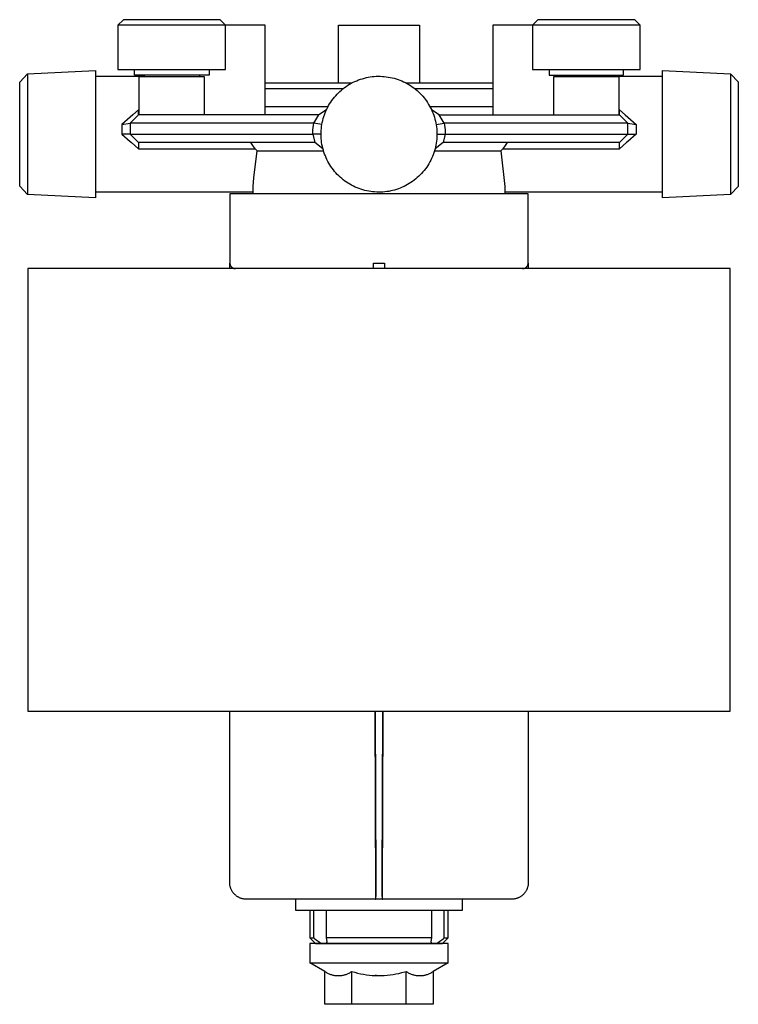
# Model space of a CAD drawing. Units: millimetres. Extents: x -170 to 170, y -211 to 225.
# Drawn here: x 40 to 170, y 47 to 225 of the extents above; entities that cross this region are included whole.
import ezdxf

# ---------------------------------------------------------------- set-up
doc = ezdxf.new("R2010")
doc.units = ezdxf.units.MM
doc.header["$MEASUREMENT"] = 0
doc.layers.add('Default', color=7, linetype='Continuous', true_color=0x000000)

msp = doc.modelspace()

# ---------------------------------------------------------------- linework, layer by layer
at = {"layer": 'Default', "color": 7, "true_color": 0xffffff}
for p, q in [((58.85, 224.95), (57.85, 223.95)), ((76.35, 224.95), (58.85, 224.95)), ((77.35, 223.95), (76.35, 224.95)), ((133.85, 224.95), (132.85, 223.95)), ((151.35, 224.95), (133.85, 224.95)), ((152.35, 223.95), (151.35, 224.95)), ((76.15, 223.95), (57.85, 223.95)), ((57.85, 223.95), (57.85, 215.95)), ((77.35, 223.95), (76.15, 223.95)), ((84.49, 223.95), (77.35, 223.95)), ((77.35, 215.95), (77.35, 223.95)), ((84.49, 207.75), (84.49, 223.95)), ((97.75, 213.45), (97.75, 223.95)), ((97.75, 223.95), (112.45, 223.95)), ((112.45, 223.95), (112.45, 213.45)), ((152.35, 223.95), (125.71, 223.95)), ((125.71, 223.95), (125.71, 207.75)), ((132.85, 223.95), (132.85, 215.95)), ((152.35, 215.95), (152.35, 223.95)), ((41.52, 215.14), (53.8, 215.75)), ((53.8, 215.75), (53.8, 192.77)), ((57.85, 215.95), (77.35, 215.95)), ((60.85, 214.95), (60.85, 215.95)), ((74.35, 215.95), (74.35, 214.95)), ((132.85, 215.95), (152.35, 215.95)), ((135.85, 215.95), (135.85, 214.95)), ((149.35, 214.95), (149.35, 215.95)), ((156.4, 192.77), (156.4, 215.75)), ((156.4, 215.75), (168.67, 215.14)), ((40.1, 213.64), (41.52, 215.14)), ((40.1, 194.87), (40.1, 213.64)), ((41.52, 215.14), (41.52, 193.37)), ((53.8, 214.73), (62.6, 214.73)), ((74.35, 214.95), (60.85, 214.95)), ((73.54, 214.65), (61.66, 214.65)), ((61.66, 214.65), (61.66, 207.75)), ((62.6, 214.95), (62.6, 214.65)), ((72.6, 214.95), (72.6, 214.65)), ((73.54, 207.75), (73.54, 214.65)), ((100.09, 213.46), (100.41, 213.63)), ((100.41, 213.63), (100.74, 213.78)), ((100.74, 213.78), (101.07, 213.93)), ((101.07, 213.93), (101.41, 214.06)), ((101.41, 214.06), (101.76, 214.18)), ((101.76, 214.18), (102.1, 214.29)), ((102.1, 214.29), (102.45, 214.39)), ((102.45, 214.39), (102.81, 214.48)), ((102.81, 214.48), (103.16, 214.55)), ((103.16, 214.55), (103.52, 214.61)), ((103.52, 214.61), (103.88, 214.66)), ((103.88, 214.66), (104.24, 214.7)), ((104.24, 214.7), (104.61, 214.72)), ((104.61, 214.72), (104.97, 214.73)), ((104.97, 214.73), (105.33, 214.73)), ((105.33, 214.73), (105.7, 214.71)), ((105.7, 214.71), (106.06, 214.69)), ((106.06, 214.69), (106.42, 214.65)), ((106.42, 214.65), (106.78, 214.59)), ((106.78, 214.59), (107.14, 214.53)), ((107.14, 214.53), (107.49, 214.45)), ((107.49, 214.45), (107.85, 214.36)), ((107.85, 214.36), (108.2, 214.26)), ((108.2, 214.26), (108.54, 214.15)), ((108.54, 214.15), (108.88, 214.02)), ((108.88, 214.02), (109.22, 213.89)), ((109.22, 213.89), (109.55, 213.74)), ((109.55, 213.74), (109.88, 213.58)), ((135.85, 214.95), (149.35, 214.95)), ((148.54, 214.65), (136.66, 214.65)), ((136.66, 214.65), (136.66, 207.75)), ((137.6, 214.95), (137.6, 214.65)), ((147.6, 214.95), (147.6, 214.65)), ((147.6, 214.73), (156.4, 214.73)), ((148.54, 207.75), (148.54, 214.65)), ((168.67, 215.14), (168.67, 193.37)), ((170.1, 213.64), (168.67, 215.14)), ((170.1, 194.87), (170.1, 213.64)), ((100.08, 213.45), (84.49, 213.45)), ((98.57, 212.45), (84.49, 212.45)), ((97.76, 211.73), (98.02, 211.98)), ((98.02, 211.98), (98.3, 212.22)), ((98.3, 212.22), (98.58, 212.46)), ((98.58, 212.46), (98.86, 212.68)), ((98.86, 212.68), (99.16, 212.89)), ((99.16, 212.89), (99.46, 213.09)), ((99.46, 213.09), (99.77, 213.28)), ((99.77, 213.28), (100.09, 213.46)), ((109.88, 213.58), (110.2, 213.4)), ((125.71, 213.45), (110.11, 213.45)), ((110.2, 213.4), (110.51, 213.22)), ((110.51, 213.22), (110.82, 213.03)), ((110.82, 213.03), (111.12, 212.83)), ((111.12, 212.83), (111.42, 212.61)), ((111.42, 212.61), (111.7, 212.39)), ((125.71, 212.45), (111.62, 212.45)), ((111.7, 212.39), (111.98, 212.15)), ((111.98, 212.15), (112.25, 211.91)), ((112.25, 211.91), (112.51, 211.66)), ((96.17, 209.75), (96.37, 210.05)), ((96.37, 210.05), (96.58, 210.35)), ((96.58, 210.35), (96.79, 210.65)), ((96.79, 210.65), (97.02, 210.93)), ((97.02, 210.93), (97.26, 211.21)), ((97.26, 211.21), (97.5, 211.47)), ((97.5, 211.47), (97.76, 211.73)), ((112.51, 211.66), (112.76, 211.39)), ((112.76, 211.39), (113.01, 211.12)), ((113.01, 211.12), (113.24, 210.84)), ((113.24, 210.84), (113.46, 210.56)), ((113.46, 210.56), (113.68, 210.26)), ((113.68, 210.26), (113.88, 209.96)), ((61.6, 208.63), (60.57, 207.75)), ((61.6, 207.75), (61.6, 208.63)), ((61.6, 208.63), (61.66, 208.63)), ((84.49, 209.25), (95.89, 209.25)), ((95.58, 208.63), (94.21, 207.75)), ((95.36, 208.12), (95.5, 208.46)), ((95.5, 208.46), (95.65, 208.79)), ((95.65, 208.79), (95.82, 209.12)), ((95.82, 209.12), (95.99, 209.44)), ((95.99, 209.44), (96.17, 209.75)), ((113.88, 209.96), (114.07, 209.65)), ((114.07, 209.65), (114.26, 209.34)), ((114.26, 209.34), (114.43, 209.02)), ((114.3, 209.25), (125.71, 209.25)), ((114.43, 209.02), (114.59, 208.69)), ((114.59, 208.69), (114.74, 208.36)), ((115.98, 207.75), (114.62, 208.63)), ((114.74, 208.36), (114.87, 208.02)), ((148.54, 208.63), (148.6, 208.63)), ((148.6, 207.75), (148.6, 208.63)), ((148.6, 208.63), (149.63, 207.75)), ((60.1, 207.34), (58.6, 206)), ((60.1, 206.25), (61.6, 207.75)), ((60.57, 207.75), (60.1, 207.34)), ((94.21, 207.75), (61.6, 207.75)), ((93.29, 206.25), (94.21, 207.75)), ((94.84, 206.39), (94.92, 206.74)), ((94.92, 206.74), (95.01, 207.09)), ((95.01, 207.09), (95.11, 207.44)), ((95.11, 207.44), (95.23, 207.78)), ((95.23, 207.78), (95.36, 208.12)), ((114.87, 208.02), (115, 207.68)), ((115, 207.68), (115.11, 207.33)), ((115.11, 207.33), (115.21, 206.99)), ((115.21, 206.99), (115.3, 206.63)), ((115.3, 206.63), (115.38, 206.28)), ((116.91, 206.25), (115.98, 207.75)), ((115.98, 207.75), (148.6, 207.75)), ((148.6, 207.75), (150.1, 206.25)), ((149.63, 207.75), (150.1, 207.34)), ((150.1, 207.34), (151.6, 206)), ((58.6, 206), (60.1, 206.25)), ((58.6, 206), (58.6, 204.25)), ((93.29, 206.25), (60.1, 206.25)), ((60.1, 206.25), (60.1, 206.25)), ((60.1, 206.25), (60.1, 204.25)), ((93.13, 204.66), (93.15, 205.06)), ((93.15, 205.06), (93.18, 205.46)), ((93.18, 205.46), (93.23, 205.86)), ((93.23, 205.86), (93.29, 206.25)), ((94.77, 206), (93.29, 206.25)), ((94.62, 204.58), (94.64, 204.94)), ((94.64, 204.94), (94.67, 205.31)), ((94.67, 205.31), (94.71, 205.67)), ((94.71, 205.67), (94.77, 206.03)), ((94.77, 206.03), (94.84, 206.39)), ((115.38, 206.28), (115.44, 205.92)), ((115.43, 206), (116.91, 206.25)), ((115.44, 205.92), (115.49, 205.56)), ((115.49, 205.56), (115.53, 205.2)), ((115.53, 205.2), (115.56, 204.83)), ((115.56, 204.83), (115.57, 204.47)), ((150.1, 206.25), (116.91, 206.25)), ((116.91, 206.25), (116.97, 205.86)), ((116.97, 205.86), (117.01, 205.46)), ((117.01, 205.46), (117.05, 205.06)), ((117.05, 205.06), (117.07, 204.66)), ((150.1, 204.25), (150.1, 206.25)), ((150.1, 206.25), (151.6, 206)), ((150.1, 206.25), (150.1, 206.25)), ((151.6, 206), (151.6, 204.25)), ((60.1, 204.25), (58.6, 204.25)), ((58.6, 204.25), (60.1, 202.93)), ((61.6, 202.75), (60.1, 204.25)), ((60.1, 204.25), (93.12, 204.25)), ((60.1, 204.25), (60.1, 204.25)), ((60.1, 202.93), (60.3, 202.75)), ((93.12, 204.25), (93.13, 204.66)), ((94.62, 204.25), (93.12, 204.25)), ((93.12, 204.25), (93.5, 202.75)), ((94.62, 204.22), (94.62, 204.58)), ((94.63, 203.85), (94.62, 204.22)), ((94.65, 203.49), (94.63, 203.85)), ((94.68, 203.13), (94.65, 203.49)), ((94.72, 202.77), (94.68, 203.13)), ((115.5, 203.02), (115.45, 202.66)), ((115.54, 203.38), (115.5, 203.02)), ((115.56, 203.74), (115.54, 203.38)), ((115.57, 204.11), (115.56, 203.74)), ((115.57, 204.47), (115.57, 204.11)), ((115.57, 204.25), (151.6, 204.25)), ((117.07, 204.25), (116.69, 202.75)), ((117.07, 204.66), (117.07, 204.25)), ((148.6, 202.75), (150.1, 204.25)), ((150.1, 202.93), (149.89, 202.75)), ((151.6, 204.25), (150.1, 202.93)), ((60.3, 202.75), (61.6, 201.63)), ((93.5, 202.75), (61.6, 202.75)), ((61.6, 202.75), (61.6, 201.63)), ((61.6, 201.63), (82.67, 201.63)), ((82.28, 202.19), (81.91, 202.75)), ((82.67, 201.63), (82.28, 202.19)), ((82.47, 196.36), (83.03, 201.25)), ((83.03, 201.25), (82.67, 201.63)), ((83.03, 201.25), (95.06, 201.25)), ((94.95, 201.63), (93.5, 202.75)), ((94.78, 202.41), (94.72, 202.77)), ((94.85, 202.05), (94.78, 202.41)), ((94.94, 201.7), (94.85, 202.05)), ((95.03, 201.35), (94.94, 201.7)), ((95.14, 201), (95.03, 201.35)), ((115.13, 201.24), (115.02, 200.89)), ((115.23, 201.59), (115.13, 201.24)), ((115.14, 201.25), (127.16, 201.25)), ((115.32, 201.94), (115.23, 201.59)), ((116.69, 202.75), (115.24, 201.63)), ((115.39, 202.3), (115.32, 201.94)), ((115.45, 202.66), (115.39, 202.3)), ((148.6, 202.75), (116.69, 202.75)), ((127.16, 201.25), (127.52, 201.63)), ((127.16, 201.25), (127.85, 194.79)), ((127.91, 202.19), (127.52, 201.63)), ((127.52, 201.63), (148.6, 201.63)), ((128.28, 202.75), (127.91, 202.19)), ((149.89, 202.75), (148.6, 201.63)), ((148.6, 201.63), (148.6, 202.75)), ((95.26, 200.66), (95.14, 201)), ((95.39, 200.32), (95.26, 200.66)), ((95.53, 199.98), (95.39, 200.32)), ((95.68, 199.65), (95.53, 199.98)), ((95.85, 199.33), (95.68, 199.65)), ((114.46, 199.55), (114.29, 199.23)), ((114.62, 199.88), (114.46, 199.55)), ((114.76, 200.21), (114.62, 199.88)), ((114.9, 200.55), (114.76, 200.21)), ((115.02, 200.89), (114.9, 200.55)), ((96.03, 199.01), (95.85, 199.33)), ((96.21, 198.7), (96.03, 199.01)), ((96.41, 198.39), (96.21, 198.7)), ((96.62, 198.1), (96.41, 198.39)), ((96.84, 197.81), (96.62, 198.1)), ((97.07, 197.52), (96.84, 197.81)), ((113.29, 197.72), (113.05, 197.44)), ((113.51, 198.01), (113.29, 197.72)), ((113.72, 198.3), (113.51, 198.01)), ((113.92, 198.61), (113.72, 198.3)), ((114.11, 198.92), (113.92, 198.61)), ((114.29, 199.23), (114.11, 198.92)), ((82.35, 194.79), (82.47, 196.36)), ((97.31, 197.25), (97.07, 197.52)), ((97.55, 196.98), (97.31, 197.25)), ((97.81, 196.72), (97.55, 196.98)), ((98.08, 196.48), (97.81, 196.72)), ((98.35, 196.24), (98.08, 196.48)), ((98.63, 196.01), (98.35, 196.24)), ((98.92, 195.79), (98.63, 196.01)), ((111.47, 195.94), (111.18, 195.72)), ((111.76, 196.17), (111.47, 195.94)), ((112.03, 196.4), (111.76, 196.17)), ((112.3, 196.65), (112.03, 196.4)), ((112.56, 196.9), (112.3, 196.65)), ((112.81, 197.17), (112.56, 196.9)), ((113.05, 197.44), (112.81, 197.17)), ((41.52, 193.37), (40.1, 194.87)), ((82.35, 193.45), (82.35, 194.79)), ((99.22, 195.58), (98.92, 195.79)), ((99.52, 195.38), (99.22, 195.58)), ((99.84, 195.19), (99.52, 195.38)), ((100.15, 195.02), (99.84, 195.19)), ((100.48, 194.85), (100.15, 195.02)), ((100.81, 194.69), (100.48, 194.85)), ((101.14, 194.55), (100.81, 194.69)), ((101.48, 194.42), (101.14, 194.55)), ((101.82, 194.3), (101.48, 194.42)), ((102.17, 194.19), (101.82, 194.3)), ((102.52, 194.1), (102.17, 194.19)), ((102.88, 194.01), (102.52, 194.1)), ((107.56, 194.07), (107.21, 193.99)), ((107.92, 194.16), (107.56, 194.07)), ((108.26, 194.27), (107.92, 194.16)), ((108.61, 194.38), (108.26, 194.27)), ((108.95, 194.51), (108.61, 194.38)), ((109.29, 194.65), (108.95, 194.51)), ((109.62, 194.8), (109.29, 194.65)), ((109.94, 194.96), (109.62, 194.8)), ((110.26, 195.14), (109.94, 194.96)), ((110.57, 195.32), (110.26, 195.14)), ((110.88, 195.52), (110.57, 195.32)), ((111.18, 195.72), (110.88, 195.52)), ((127.85, 194.79), (127.85, 193.45)), ((168.67, 193.37), (170.1, 194.87)), ((53.8, 192.77), (41.52, 193.37)), ((82.35, 193.78), (53.8, 193.78)), ((132.1, 193.45), (78.1, 193.45)), ((78.1, 193.45), (78.1, 180.95)), ((103.23, 193.94), (102.88, 194.01)), ((103.59, 193.88), (103.23, 193.94)), ((103.95, 193.84), (103.59, 193.88)), ((104.31, 193.81), (103.95, 193.84)), ((104.68, 193.78), (104.31, 193.81)), ((105.04, 193.78), (104.68, 193.78)), ((105.4, 193.78), (105.04, 193.78)), ((105.77, 193.8), (105.4, 193.78)), ((106.13, 193.83), (105.77, 193.8)), ((106.49, 193.87), (106.13, 193.83)), ((106.85, 193.92), (106.49, 193.87)), ((107.21, 193.99), (106.85, 193.92)), ((156.4, 193.78), (127.85, 193.78)), ((132.1, 180.95), (132.1, 193.45)), ((168.67, 193.37), (156.4, 192.77)), ((168.6, 179.95), (41.6, 179.95)), ((41.6, 179.95), (41.6, 99.95)), ((78.1, 179.95), (78.11, 180.95)), ((78.11, 180.95), (78.12, 180.92)), ((78.12, 180.92), (78.12, 180.89)), ((78.12, 180.89), (78.12, 180.85)), ((78.12, 180.85), (78.12, 180.82)), ((78.12, 180.82), (78.13, 180.78)), ((78.13, 180.78), (78.14, 180.75)), ((78.14, 180.75), (78.14, 180.72)), ((78.14, 180.72), (78.15, 180.68)), ((78.15, 180.68), (78.16, 180.65)), ((78.16, 180.65), (78.17, 180.62)), ((78.17, 180.62), (78.18, 180.59)), ((78.18, 180.59), (78.2, 180.56)), ((78.2, 180.56), (78.21, 180.52)), ((78.21, 180.52), (78.23, 180.49)), ((78.23, 180.49), (78.24, 180.46)), ((78.24, 180.46), (78.26, 180.43)), ((78.26, 180.43), (78.28, 180.4)), ((78.28, 180.4), (78.3, 180.38)), ((78.3, 180.38), (78.32, 180.35)), ((78.32, 180.35), (78.34, 180.32)), ((78.34, 180.32), (78.36, 180.3)), ((78.36, 180.3), (78.38, 180.27)), ((78.38, 180.27), (78.41, 180.25)), ((78.41, 180.25), (78.43, 180.22)), ((78.43, 180.22), (78.46, 180.2)), ((78.46, 180.2), (78.48, 180.18)), ((78.48, 180.18), (78.51, 180.16)), ((78.51, 180.16), (78.54, 180.14)), ((78.54, 180.14), (78.57, 180.12)), ((78.57, 180.12), (78.6, 180.1)), ((78.6, 180.1), (78.63, 180.08)), ((78.63, 180.08), (78.66, 180.07)), ((78.66, 180.07), (78.69, 180.05)), ((78.69, 180.05), (78.72, 180.04)), ((78.72, 180.04), (78.75, 180.02)), ((78.75, 180.02), (78.78, 180.01)), ((78.78, 180.01), (78.81, 180)), ((78.81, 180), (78.85, 179.99)), ((78.85, 179.99), (78.88, 179.98)), ((78.88, 179.98), (78.91, 179.97)), ((78.91, 179.97), (78.95, 179.97)), ((78.95, 179.97), (78.98, 179.96)), ((78.98, 179.96), (79.01, 179.96)), ((79.01, 179.96), (79.05, 179.96)), ((79.05, 179.96), (79.08, 179.95)), ((79.08, 179.95), (79.12, 179.95)), ((104.1, 179.95), (104.09, 180.95)), ((104.09, 180.95), (106.1, 180.95)), ((106.1, 180.95), (106.09, 179.95)), ((131.08, 179.95), (131.11, 179.95)), ((131.11, 179.95), (131.14, 179.96)), ((131.14, 179.96), (131.18, 179.96)), ((131.18, 179.96), (131.21, 179.96)), ((131.21, 179.96), (131.25, 179.97)), ((131.25, 179.97), (131.28, 179.97)), ((131.28, 179.97), (131.31, 179.98)), ((131.31, 179.98), (131.35, 179.99)), ((131.35, 179.99), (131.38, 180)), ((131.38, 180), (131.41, 180.01)), ((131.41, 180.01), (131.44, 180.02)), ((131.44, 180.02), (131.48, 180.04)), ((131.48, 180.04), (131.51, 180.05)), ((131.51, 180.05), (131.54, 180.07)), ((131.54, 180.07), (131.57, 180.08)), ((131.57, 180.08), (131.6, 180.1)), ((131.6, 180.1), (131.63, 180.12)), ((131.63, 180.12), (131.65, 180.14)), ((131.65, 180.14), (131.68, 180.16)), ((131.68, 180.16), (131.71, 180.18)), ((131.71, 180.18), (131.73, 180.2)), ((131.73, 180.2), (131.76, 180.22)), ((131.76, 180.22), (131.78, 180.25)), ((131.78, 180.25), (131.81, 180.27)), ((131.81, 180.27), (131.83, 180.3)), ((131.83, 180.3), (131.85, 180.32)), ((131.85, 180.32), (131.87, 180.35)), ((131.87, 180.35), (131.89, 180.38)), ((131.89, 180.38), (131.91, 180.4)), ((131.91, 180.4), (131.93, 180.43)), ((131.93, 180.43), (131.95, 180.46)), ((131.95, 180.46), (131.97, 180.49)), ((131.97, 180.49), (131.98, 180.52)), ((131.98, 180.52), (131.99, 180.56)), ((131.99, 180.56), (132.01, 180.59)), ((132.01, 180.59), (132.02, 180.62)), ((132.02, 180.62), (132.03, 180.65)), ((132.03, 180.65), (132.04, 180.68)), ((132.04, 180.68), (132.05, 180.72)), ((132.05, 180.72), (132.06, 180.75)), ((132.06, 180.78), (132.07, 180.82)), ((132.06, 180.75), (132.06, 180.78)), ((132.07, 180.85), (132.08, 180.89)), ((132.07, 180.82), (132.07, 180.85)), ((132.08, 180.92), (132.08, 180.95)), ((132.08, 180.95), (132.1, 179.95)), ((132.08, 180.89), (132.08, 180.92)), ((168.6, 99.95), (168.6, 179.95)), ((41.6, 99.95), (168.6, 99.95)), ((78.1, 68.95), (78.1, 99.95)), ((104.35, 99.95), (104.48, 66.94)), ((104.58, 68.95), (104.45, 99.95)), ((105.74, 99.95), (105.61, 68.95)), ((105.71, 66.94), (105.84, 99.95)), ((132.1, 99.95), (132.1, 68.95)), ((78.1, 68.85), (78.1, 68.95)), ((78.1, 68.74), (78.1, 68.85)), ((78.11, 68.64), (78.1, 68.74)), ((78.13, 68.54), (78.11, 68.64)), ((78.14, 68.43), (78.13, 68.54)), ((78.16, 68.33), (78.14, 68.43)), ((78.19, 68.23), (78.16, 68.33)), ((78.21, 68.13), (78.19, 68.23)), ((78.24, 68.03), (78.21, 68.13)), ((78.28, 67.93), (78.24, 68.03)), ((78.31, 67.83), (78.28, 67.93)), ((78.36, 67.73), (78.31, 67.83)), ((78.4, 67.64), (78.36, 67.73)), ((104.58, 66.83), (104.58, 68.95)), ((105.61, 68.95), (105.62, 66.83)), ((131.81, 67.67), (131.76, 67.57)), ((131.85, 67.76), (131.81, 67.67)), ((131.89, 67.85), (131.85, 67.76)), ((131.92, 67.95), (131.89, 67.85)), ((131.96, 68.05), (131.92, 67.95)), ((131.98, 68.14), (131.96, 68.05)), ((132.01, 68.24), (131.98, 68.14)), ((132.03, 68.34), (132.01, 68.24)), ((132.05, 68.44), (132.03, 68.34)), ((132.07, 68.55), (132.05, 68.44)), ((132.08, 68.65), (132.07, 68.55)), ((132.09, 68.75), (132.08, 68.65)), ((132.1, 68.95), (132.09, 68.85)), ((132.09, 68.85), (132.09, 68.75)), ((78.45, 67.55), (78.4, 67.64)), ((78.5, 67.45), (78.45, 67.55)), ((78.55, 67.36), (78.5, 67.45)), ((78.61, 67.28), (78.55, 67.36)), ((78.67, 67.19), (78.61, 67.28)), ((78.73, 67.11), (78.67, 67.19)), ((78.8, 67.03), (78.73, 67.11)), ((78.87, 66.95), (78.8, 67.03)), ((78.94, 66.87), (78.87, 66.95)), ((79.01, 66.8), (78.94, 66.87)), ((79.09, 66.72), (79.01, 66.8)), ((79.17, 66.66), (79.09, 66.72)), ((79.25, 66.59), (79.17, 66.66)), ((79.33, 66.53), (79.25, 66.59)), ((79.42, 66.47), (79.33, 66.53)), ((79.51, 66.41), (79.42, 66.47)), ((79.6, 66.36), (79.51, 66.41)), ((79.69, 66.3), (79.6, 66.36)), ((79.78, 66.26), (79.69, 66.3)), ((79.88, 66.21), (79.78, 66.26)), ((79.97, 66.17), (79.88, 66.21)), ((80.07, 66.13), (79.97, 66.17)), ((80.17, 66.1), (80.07, 66.13)), ((80.27, 66.07), (80.17, 66.1)), ((80.37, 66.04), (80.27, 66.07)), ((80.47, 66.02), (80.37, 66.04)), ((80.58, 66), (80.47, 66.02)), ((80.68, 65.98), (80.58, 66)), ((80.78, 65.97), (80.68, 65.98)), ((80.89, 65.96), (80.78, 65.97)), ((80.99, 65.96), (80.89, 65.96)), ((81.1, 65.95), (80.99, 65.96)), ((104.47, 65.95), (81.1, 65.95)), ((90, 65.95), (90, 63.95)), ((104.48, 66.94), (104.47, 65.95)), ((104.47, 65.95), (104.54, 65.95)), ((104.54, 65.95), (104.58, 66.83)), ((105.65, 65.95), (104.55, 65.95)), ((105.62, 66.83), (105.65, 65.95)), ((105.65, 65.95), (105.72, 65.95)), ((105.72, 65.95), (105.71, 66.94)), ((129.1, 65.95), (105.72, 65.95)), ((120.2, 63.95), (120.2, 65.95)), ((129.2, 65.96), (129.1, 65.95)), ((129.3, 65.96), (129.2, 65.96)), ((129.4, 65.97), (129.3, 65.96)), ((129.5, 65.98), (129.4, 65.97)), ((129.61, 66), (129.5, 65.98)), ((129.71, 66.02), (129.61, 66)), ((129.81, 66.04), (129.71, 66.02)), ((129.91, 66.06), (129.81, 66.04)), ((130, 66.09), (129.91, 66.06)), ((130.1, 66.13), (130, 66.09)), ((130.2, 66.16), (130.1, 66.13)), ((130.29, 66.2), (130.2, 66.16)), ((130.38, 66.24), (130.29, 66.2)), ((130.48, 66.29), (130.38, 66.24)), ((130.57, 66.34), (130.48, 66.29)), ((130.65, 66.39), (130.57, 66.34)), ((130.74, 66.45), (130.65, 66.39)), ((130.83, 66.5), (130.74, 66.45)), ((130.91, 66.56), (130.83, 66.5)), ((130.99, 66.63), (130.91, 66.56)), ((131.07, 66.69), (130.99, 66.63)), ((131.14, 66.76), (131.07, 66.69)), ((131.22, 66.83), (131.14, 66.76)), ((131.29, 66.91), (131.22, 66.83)), ((131.36, 66.98), (131.29, 66.91)), ((131.42, 67.06), (131.36, 66.98)), ((131.49, 67.14), (131.42, 67.06)), ((131.55, 67.22), (131.49, 67.14)), ((131.6, 67.31), (131.55, 67.22)), ((131.66, 67.39), (131.6, 67.31)), ((131.71, 67.48), (131.66, 67.39)), ((131.76, 67.57), (131.71, 67.48)), ((90, 63.95), (120.2, 63.95)), ((92.6, 63.95), (92.6, 58.95)), ((93.32, 58.95), (93.32, 63.95)), ((95.57, 58.95), (95.57, 63.95)), ((114.62, 63.95), (114.62, 58.95)), ((116.87, 58.95), (116.87, 63.95)), ((117.6, 58.95), (117.6, 63.95)), ((92.6, 58.95), (93.6, 57.95)), ((92.6, 58.95), (92.6, 58.95)), ((92.6, 58.95), (92.6, 58.95)), ((92.6, 58.95), (92.6, 58.95)), ((92.6, 58.95), (92.6, 58.95)), ((92.6, 58.95), (92.6, 58.95)), ((92.6, 58.95), (92.6, 58.95)), ((92.6, 58.95), (92.64, 58.95)), ((92.64, 58.95), (92.77, 58.95)), ((92.77, 58.95), (93.32, 58.95)), ((93.32, 58.95), (93.51, 58.79)), ((93.51, 58.79), (93.7, 58.63)), ((114.62, 58.95), (95.57, 58.95)), ((95.69, 58.33), (95.57, 58.95)), ((114.62, 58.95), (114.5, 58.33)), ((116.49, 58.63), (116.68, 58.79)), ((116.6, 57.95), (117.6, 58.95)), ((116.68, 58.79), (116.87, 58.95)), ((116.87, 58.95), (117.6, 58.95)), ((117.6, 57.95), (92.6, 57.95)), ((92.6, 57.95), (92.6, 54.45)), ((93.6, 57.95), (95.59, 57.95)), ((93.7, 58.63), (93.9, 58.48)), ((93.9, 58.48), (94.1, 58.34)), ((94.1, 58.34), (94.31, 58.21)), ((94.31, 58.21), (94.52, 58.08)), ((94.52, 58.08), (94.74, 57.95)), ((95.59, 57.95), (95.69, 58.33)), ((95.59, 57.95), (114.6, 57.95)), ((95.69, 58.33), (95.69, 58.33)), ((114.5, 58.33), (114.5, 58.33)), ((114.5, 58.33), (114.6, 57.95)), ((114.6, 57.95), (115.46, 57.95)), ((115.46, 57.95), (115.67, 58.08)), ((115.46, 57.95), (116.6, 57.95)), ((115.67, 58.08), (115.88, 58.21)), ((115.88, 58.21), (116.09, 58.34)), ((116.09, 58.34), (116.29, 58.48)), ((116.29, 58.48), (116.49, 58.63)), ((117.6, 54.45), (117.6, 57.95)), ((92.6, 54.45), (92.6, 54.45)), ((92.6, 54.45), (94.13, 54.45)), ((95.28, 52.9), (92.6, 54.45)), ((94.13, 54.45), (117.6, 54.45)), ((117.6, 54.45), (114.91, 52.9)), ((95.28, 46.95), (95.28, 52.9)), ((95.28, 52.9), (95.41, 52.82)), ((95.41, 52.82), (95.53, 52.74)), ((95.53, 52.74), (95.66, 52.67)), ((95.66, 52.67), (95.79, 52.6)), ((95.79, 52.6), (95.93, 52.54)), ((95.93, 52.54), (96.07, 52.48)), ((96.07, 52.48), (96.2, 52.42)), ((96.2, 52.42), (96.34, 52.37)), ((96.34, 52.37), (96.49, 52.33)), ((96.49, 52.33), (96.63, 52.28)), ((96.63, 52.28), (96.77, 52.25)), ((96.77, 52.25), (96.92, 52.22)), ((96.92, 52.22), (97.07, 52.19)), ((97.07, 52.19), (97.21, 52.17)), ((97.21, 52.17), (97.36, 52.16)), ((97.36, 52.16), (97.51, 52.15)), ((97.51, 52.15), (97.66, 52.14)), ((97.66, 52.14), (97.81, 52.14)), ((97.81, 52.14), (97.96, 52.15)), ((97.96, 52.15), (98.11, 52.16)), ((98.11, 52.16), (98.26, 52.17)), ((98.26, 52.17), (98.4, 52.19)), ((98.4, 52.19), (98.55, 52.22)), ((98.55, 52.22), (98.7, 52.25)), ((98.7, 52.25), (98.84, 52.28)), ((98.84, 52.28), (98.98, 52.33)), ((98.98, 52.33), (99.13, 52.37)), ((99.13, 52.37), (99.27, 52.42)), ((99.27, 52.42), (99.4, 52.48)), ((99.4, 52.48), (99.54, 52.54)), ((99.54, 52.54), (99.68, 52.6)), ((99.68, 52.6), (99.81, 52.67)), ((99.81, 52.67), (99.94, 52.74)), ((99.94, 52.74), (100.06, 52.82)), ((100.06, 52.82), (100.19, 52.9)), ((100.19, 52.9), (100.7, 52.75)), ((100.19, 46.95), (100.19, 52.9)), ((100.7, 52.75), (101.23, 52.61)), ((101.23, 52.61), (101.75, 52.49)), ((101.75, 52.49), (102.28, 52.39)), ((102.28, 52.39), (102.81, 52.3)), ((102.81, 52.3), (103.35, 52.24)), ((103.35, 52.24), (103.88, 52.19)), ((103.88, 52.19), (104.42, 52.16)), ((104.42, 52.16), (104.96, 52.14)), ((104.66, 52.15), (104.42, 52.16)), ((104.96, 52.14), (105.5, 52.15)), ((105.5, 52.15), (106.04, 52.17)), ((106.04, 52.17), (106.57, 52.21)), ((106.57, 52.21), (107.11, 52.27)), ((107.11, 52.27), (107.64, 52.35)), ((107.64, 52.35), (108.17, 52.44)), ((108.17, 52.44), (108.7, 52.55)), ((108.7, 52.55), (109.22, 52.68)), ((109.22, 52.68), (109.74, 52.83)), ((109.74, 52.83), (110, 52.9)), ((110, 52.9), (110.13, 52.82)), ((110, 46.95), (110, 52.9)), ((110.13, 52.82), (110.26, 52.74)), ((110.26, 52.74), (110.38, 52.67)), ((110.38, 52.67), (110.52, 52.6)), ((110.52, 52.6), (110.65, 52.54)), ((110.65, 52.54), (110.79, 52.48)), ((110.79, 52.48), (110.93, 52.42)), ((110.93, 52.42), (111.07, 52.37)), ((111.07, 52.37), (111.21, 52.33)), ((111.21, 52.33), (111.35, 52.29)), ((111.35, 52.29), (111.5, 52.25)), ((111.5, 52.25), (111.64, 52.22)), ((111.64, 52.22), (111.79, 52.19)), ((111.79, 52.19), (111.94, 52.17)), ((111.94, 52.17), (112.09, 52.16)), ((112.09, 52.16), (112.23, 52.15)), ((112.23, 52.15), (112.38, 52.14)), ((112.38, 52.14), (112.53, 52.14)), ((112.53, 52.14), (112.68, 52.15)), ((112.68, 52.15), (112.83, 52.16)), ((112.83, 52.16), (112.98, 52.17)), ((112.98, 52.17), (113.13, 52.19)), ((113.13, 52.19), (113.27, 52.22)), ((113.27, 52.22), (113.42, 52.25)), ((113.42, 52.25), (113.56, 52.29)), ((113.56, 52.29), (113.71, 52.33)), ((113.71, 52.33), (113.85, 52.37)), ((113.85, 52.37), (113.99, 52.42)), ((113.99, 52.42), (114.13, 52.48)), ((114.13, 52.48), (114.26, 52.54)), ((114.26, 52.54), (114.4, 52.6)), ((114.4, 52.6), (114.53, 52.67)), ((114.53, 52.67), (114.66, 52.74)), ((114.66, 52.74), (114.79, 52.82)), ((114.79, 52.82), (114.91, 52.9)), ((114.91, 52.9), (114.91, 46.95)), ((114.91, 46.95), (95.28, 46.95))]:
    msp.add_line(p, q, dxfattribs=at)

doc.saveas('drawing.dxf')
